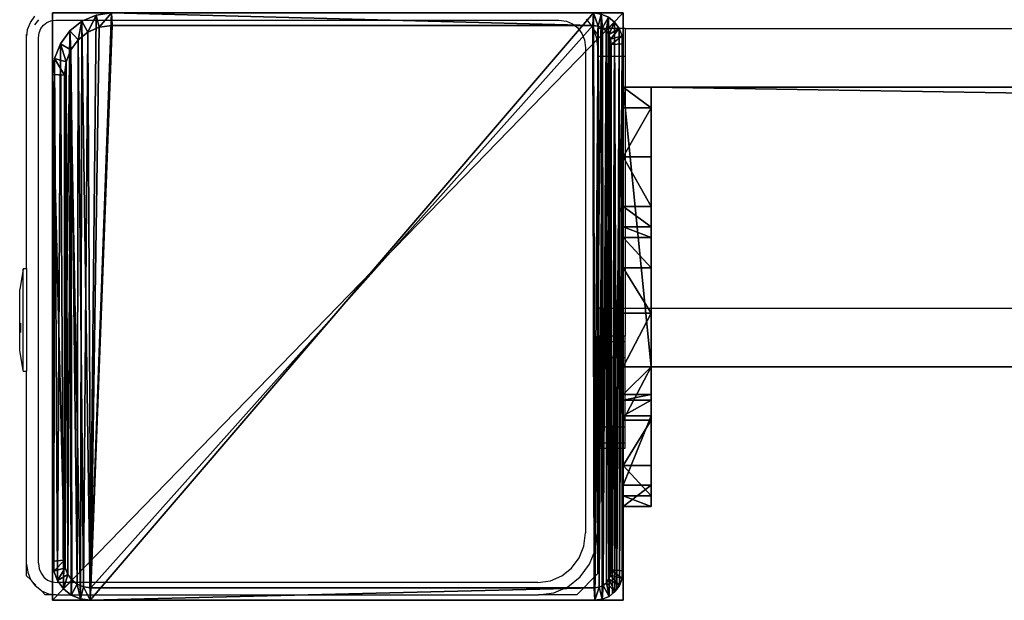
# Model space of a CAD drawing. Units: centimetres. Extents: x -729 to 729, y -408 to 409.
# Drawn here: x -630 to -616, y -408 to -399 of the extents above; entities that cross this region are included whole.
import ezdxf

# ---------------------------------------------------------------- set-up
doc = ezdxf.new("R2010")
doc.units = ezdxf.units.CM
doc.header["$LTSCALE"] = 2.54
doc.layers.get('0').update_dxf_attribs({"true_color": 0xff5454})
doc.layers.add('VP-EQ', color=7, linetype='Continuous', true_color=0x8a3492, plot=False)

# ---------------------------------------------------------------- blocks, each defined once
blk = doc.blocks.new('Grupuj_76')
at = {"color": 0}
mesh = blk.add_polyface(dxfattribs=at)
corners = [(0, 4), (240.8, 0), (0, 0), (240.8, 4)]
mesh.append_faces([[corners[k] for k in face] for face in [(0, 1, 2), (1, 0, 3)]], dxfattribs={"vtx0": -1, "color": 0})
mesh = blk.add_polyface(dxfattribs=at)
corners = [(0, 4, 4), (240.8, 4), (0, 4), (240.8, 4, 4)]
mesh.append_faces([[corners[k] for k in face] for face in [(0, 1, 2), (1, 0, 3)]], dxfattribs={"vtx0": -1, "color": 0})
mesh = blk.add_polyface(dxfattribs=at)
corners = [(0, 0, 4), (0, 4), (0, 0), (0, 4, 4)]
mesh.append_faces([[corners[k] for k in face] for face in [(0, 1, 2), (1, 0, 3)]], dxfattribs={"vtx0": -1, "color": 0})
mesh = blk.add_polyface(dxfattribs=at)
corners = [(240.8, 0, 4), (0, 4, 4), (0, 0, 4), (240.8, 4, 4)]
mesh.append_faces([[corners[k] for k in face] for face in [(0, 1, 2), (1, 0, 3)]], dxfattribs={"vtx0": -1, "color": 0})
mesh = blk.add_polyface(dxfattribs=at)
corners = [(240.8, 0, 4), (0, 0), (240.8, 0), (0, 0, 4)]
mesh.append_faces([[corners[k] for k in face] for face in [(0, 1, 2), (1, 0, 3)]], dxfattribs={"vtx0": -1, "color": 0})
blk = doc.blocks.new('Grupuj_70')
at = {"color": 0}
mesh = blk.add_polyface(dxfattribs=at)
corners = [(0, 0.305, 6.987), (0, 0, 2), (0, 0, 5.816), (0, 0.152, 1.235), (0, 0.586, 0.586), (0, 1.295, 8.757), (0, 1.235, 0.152), (0, 2), (0, 1.522, 9.323), (0, 1.6, 10.041), (0, 2, 10.441), (0, 2.765, 0.152), (0, 4, 5), (0, 6, 10.441), (0, 3.414, 0.586), (0, 3.848, 1.235), (0, 4.293, 5.707), (0, 5, 6), (0, 5.7, 6), (0, 6, 6.3), (0, 4, 2)]
mesh.append_faces([[corners[k] for k in face] for face in [(0, 1, 2), (18, 13, 19)]], dxfattribs={"vtx0": -1, "color": 0})
mesh.append_faces([[corners[k] for k in face] for face in [(1, 0, 3), (3, 0, 4), (4, 5, 6), (6, 5, 7), (7, 10, 11), (11, 12, 14), (14, 12, 15), (12, 13, 16), (16, 13, 17), (17, 13, 18)]], dxfattribs={"vtx0": -1, "vtx1": -1, "color": 0})
mesh.append_faces([[corners[k] for k in face] for face in [(11, 10, 12)]], dxfattribs={"vtx0": -1, "vtx1": -1, "vtx2": -1, "color": 0})
mesh.append_faces([[corners[k] for k in face] for face in [(4, 0, 5), (7, 5, 8), (7, 8, 9), (7, 9, 10), (12, 10, 13)]], dxfattribs={"vtx0": -1, "vtx2": -1, "color": 0})
mesh.append_faces([[corners[k] for k in face] for face in [(20, 15, 12)]], dxfattribs={"vtx1": -1, "color": 0})
mesh = blk.add_polyface(dxfattribs=at)
corners = [(0.4, 2, 10.441), (0, 6, 10.441), (0, 2, 10.441), (0.4, 6, 10.441)]
mesh.append_faces([[corners[k] for k in face] for face in [(0, 1, 2), (1, 0, 3)]], dxfattribs={"vtx0": -1, "color": 0})
mesh = blk.add_polyface(dxfattribs=at)
corners = [(0, 6, 10.441), (0.4, 6, 6.3), (0, 6, 6.3), (0.4, 6, 10.441)]
mesh.append_faces([[corners[k] for k in face] for face in [(0, 1, 2), (1, 0, 3)]], dxfattribs={"vtx0": -1, "color": 0})
mesh = blk.add_polyface(dxfattribs=at)
corners = [(0, 6, 6.3), (0.4, 5.7, 6), (0, 5.7, 6), (0.4, 6, 6.3)]
mesh.append_faces([[corners[k] for k in face] for face in [(0, 1, 2), (1, 0, 3)]], dxfattribs={"vtx0": -1, "color": 0})
mesh = blk.add_polyface(dxfattribs=at)
corners = [(0.4, 0.152, 1.235), (0.4, 0, 5.816), (0.4, 0, 2), (0.4, 0.305, 6.987), (0.4, 0.586, 0.586), (0.4, 1.295, 8.757), (0.4, 1.235, 0.152), (0.4, 2), (0.4, 1.522, 9.323), (0.4, 1.6, 10.041), (0.4, 2, 10.441), (0.4, 2.765, 0.152), (0.4, 4, 5), (0.4, 6, 10.441), (0.4, 3.414, 0.586), (0.4, 3.848, 1.235), (0.4, 4, 2), (0.4, 4.293, 5.707), (0.4, 5, 6), (0.4, 5.7, 6), (0.4, 6, 6.3)]
mesh.append_faces([[corners[k] for k in face] for face in [(0, 1, 2), (12, 15, 16), (13, 19, 20)]], dxfattribs={"vtx0": -1, "color": 0})
mesh.append_faces([[corners[k] for k in face] for face in [(1, 0, 3), (3, 4, 5), (5, 7, 8), (8, 7, 9), (9, 7, 10), (10, 12, 13)]], dxfattribs={"vtx0": -1, "vtx1": -1, "color": 0})
mesh.append_faces([[corners[k] for k in face] for face in [(10, 11, 12)]], dxfattribs={"vtx0": -1, "vtx1": -1, "vtx2": -1, "color": 0})
mesh.append_faces([[corners[k] for k in face] for face in [(3, 0, 4), (5, 4, 6), (5, 6, 7), (10, 7, 11), (12, 11, 14), (12, 14, 15), (13, 12, 17), (13, 17, 18), (13, 18, 19)]], dxfattribs={"vtx0": -1, "vtx2": -1, "color": 0})
mesh = blk.add_polyface(dxfattribs=at)
corners = [(0.4, 5.7, 6), (0, 5, 6), (0, 5.7, 6), (0.4, 5, 6)]
mesh.append_faces([[corners[k] for k in face] for face in [(0, 1, 2), (1, 0, 3)]], dxfattribs={"vtx0": -1, "color": 0})
mesh = blk.add_polyface(dxfattribs=at)
corners = [(0, 5, 6), (0.4, 4.293, 5.707), (0, 4.293, 5.707), (0.4, 5, 6)]
mesh.append_faces([[corners[k] for k in face] for face in [(0, 1, 2), (1, 0, 3)]], dxfattribs={"vtx0": -1, "color": 0})
mesh = blk.add_polyface(dxfattribs=at)
corners = [(0, 4.293, 5.707), (0.4, 4, 5), (0, 4, 5), (0.4, 4.293, 5.707)]
mesh.append_faces([[corners[k] for k in face] for face in [(0, 1, 2), (1, 0, 3)]], dxfattribs={"vtx0": -1, "color": 0})
mesh = blk.add_polyface(dxfattribs=at)
corners = [(0, 4, 5), (0.4, 4, 2), (0, 4, 2), (0.4, 4, 5)]
mesh.append_faces([[corners[k] for k in face] for face in [(0, 1, 2), (1, 0, 3)]], dxfattribs={"vtx0": -1, "color": 0})
mesh = blk.add_polyface(dxfattribs=at)
corners = [(0, 4, 2), (0.4, 3.848, 1.235), (0, 3.848, 1.235), (0.4, 4, 2)]
mesh.append_faces([[corners[k] for k in face] for face in [(0, 1, 2), (1, 0, 3)]], dxfattribs={"vtx0": -1, "color": 0})
mesh = blk.add_polyface(dxfattribs=at)
corners = [(0, 3.848, 1.235), (0.4, 3.414, 0.586), (0, 3.414, 0.586), (0.4, 3.848, 1.235)]
mesh.append_faces([[corners[k] for k in face] for face in [(0, 1, 2), (1, 0, 3)]], dxfattribs={"vtx0": -1, "color": 0})
mesh = blk.add_polyface(dxfattribs=at)
corners = [(0, 3.414, 0.586), (0.4, 2.765, 0.152), (0, 2.765, 0.152), (0.4, 3.414, 0.586)]
mesh.append_faces([[corners[k] for k in face] for face in [(0, 1, 2), (1, 0, 3)]], dxfattribs={"vtx0": -1, "color": 0})
mesh = blk.add_polyface(dxfattribs=at)
corners = [(0.4, 2.765, 0.152), (0, 2), (0, 2.765, 0.152), (0.4, 2)]
mesh.append_faces([[corners[k] for k in face] for face in [(0, 1, 2), (1, 0, 3)]], dxfattribs={"vtx0": -1, "color": 0})
mesh = blk.add_polyface(dxfattribs=at)
corners = [(0.4, 2), (0, 1.235, 0.152), (0, 2), (0.4, 1.235, 0.152)]
mesh.append_faces([[corners[k] for k in face] for face in [(0, 1, 2), (1, 0, 3)]], dxfattribs={"vtx0": -1, "color": 0})
mesh = blk.add_polyface(dxfattribs=at)
corners = [(0.4, 2, 10.441), (0, 1.6, 10.041), (0.4, 1.6, 10.041), (0, 2, 10.441)]
mesh.append_faces([[corners[k] for k in face] for face in [(0, 1, 2), (1, 0, 3)]], dxfattribs={"vtx0": -1, "color": 0})
mesh = blk.add_polyface(dxfattribs=at)
corners = [(0.4, 1.6, 10.041), (0, 1.522, 9.323), (0.4, 1.522, 9.323), (0, 1.6, 10.041)]
mesh.append_faces([[corners[k] for k in face] for face in [(0, 1, 2), (1, 0, 3)]], dxfattribs={"vtx0": -1, "color": 0})
mesh = blk.add_polyface(dxfattribs=at)
corners = [(0.4, 1.522, 9.323), (0, 1.295, 8.757), (0.4, 1.295, 8.757), (0, 1.522, 9.323)]
mesh.append_faces([[corners[k] for k in face] for face in [(0, 1, 2), (1, 0, 3)]], dxfattribs={"vtx0": -1, "color": 0})
mesh = blk.add_polyface(dxfattribs=at)
corners = [(0.4, 1.295, 8.757), (0, 0.305, 6.987), (0.4, 0.305, 6.987), (0, 1.295, 8.757)]
mesh.append_faces([[corners[k] for k in face] for face in [(0, 1, 2), (1, 0, 3)]], dxfattribs={"vtx0": -1, "color": 0})
mesh = blk.add_polyface(dxfattribs=at)
corners = [(0.4, 1.235, 0.152), (0, 0.586, 0.586), (0, 1.235, 0.152), (0.4, 0.586, 0.586)]
mesh.append_faces([[corners[k] for k in face] for face in [(0, 1, 2), (1, 0, 3)]], dxfattribs={"vtx0": -1, "color": 0})
mesh = blk.add_polyface(dxfattribs=at)
corners = [(0.4, 0.152, 1.235), (0, 0.586, 0.586), (0.4, 0.586, 0.586), (0, 0.152, 1.235)]
mesh.append_faces([[corners[k] for k in face] for face in [(0, 1, 2), (1, 0, 3)]], dxfattribs={"vtx0": -1, "color": 0})
mesh = blk.add_polyface(dxfattribs=at)
corners = [(0.4, 0.305, 6.987), (0, 0, 5.816), (0.4, 0, 5.816), (0, 0.305, 6.987)]
mesh.append_faces([[corners[k] for k in face] for face in [(0, 1, 2), (1, 0, 3)]], dxfattribs={"vtx0": -1, "color": 0})
mesh = blk.add_polyface(dxfattribs=at)
corners = [(0.4, 0, 2), (0, 0.152, 1.235), (0.4, 0.152, 1.235), (0, 0, 2)]
mesh.append_faces([[corners[k] for k in face] for face in [(0, 1, 2), (1, 0, 3)]], dxfattribs={"vtx0": -1, "color": 0})
mesh = blk.add_polyface(dxfattribs=at)
corners = [(0.4, 0, 5.816), (0, 0, 2), (0.4, 0, 2), (0, 0, 5.816)]
mesh.append_faces([[corners[k] for k in face] for face in [(0, 1, 2), (1, 0, 3)]], dxfattribs={"vtx0": -1, "color": 0})
blk = doc.blocks.new('Komponent_21')
at = {"color": 9, "true_color": 0xc8c8c8}
for name, p in [('Grupuj_70', (-241.2, 0, 0)), ('Grupuj_76', (-240.8, 2, 6.441))]:
    blk.add_blockref(name, p, dxfattribs=at)
blk = doc.blocks.new('Grupuj_69')
at = {"color": 0}
mesh = blk.add_polyface(dxfattribs=at)
corners = [(0, 0, 100), (0, 8.167), (0, 0), (0, 8.167, 100)]
mesh.append_faces([[corners[k] for k in face] for face in [(0, 1, 2), (1, 0, 3)]], dxfattribs={"vtx0": -1, "color": 0})
mesh = blk.add_polyface(dxfattribs=at)
corners = [(0, 8.167, 100), (8.4, 8.167), (0, 8.167), (8.4, 8.167, 100)]
mesh.append_faces([[corners[k] for k in face] for face in [(0, 1, 2), (1, 0, 3)]], dxfattribs={"vtx0": -1, "color": 0})
mesh = blk.add_polyface(dxfattribs=at)
corners = [(0, 0, 100), (8.4, 8.167, 100), (0, 8.167, 100), (8.4, 0, 100)]
mesh.append_faces([[corners[k] for k in face] for face in [(0, 1, 2), (1, 0, 3)]], dxfattribs={"vtx0": -1, "color": 0})
mesh = blk.add_polyface(dxfattribs=at)
corners = [(8.4, 8.167), (0, 0), (0, 8.167), (8.4, 0)]
mesh.append_faces([[corners[k] for k in face] for face in [(0, 1, 2), (1, 0, 3)]], dxfattribs={"vtx0": -1, "color": 0})
mesh = blk.add_polyface(dxfattribs=at)
corners = [(8.4, 8.167), (8.4, 0, 100), (8.4, 0), (8.4, 8.167, 100)]
mesh.append_faces([[corners[k] for k in face] for face in [(0, 1, 2), (1, 0, 3)]], dxfattribs={"vtx0": -1, "color": 0})
mesh = blk.add_polyface(dxfattribs=at)
corners = [(8.4, 0, 100), (0, 0), (8.4, 0), (0, 0, 100)]
mesh.append_faces([[corners[k] for k in face] for face in [(0, 1, 2), (1, 0, 3)]], dxfattribs={"vtx0": -1, "color": 0})
blk = doc.blocks.new('Grupuj_63')
at = {"color": 0}
mesh = blk.add_polyface(dxfattribs=at)
corners = [(0.016, 0.991, 1.5), (0, 25.204, 1.5), (0, 1.338, 1.5), (0.017, 25.565, 1.5), (0.064, 0.669, 1.5), (0.067, 25.902, 1.5), (0.109, 0.504, 1.5), (0.146, 26.191, 1.5), (0.14, 0.392, 1.5), (0.18, 0.305, 1.5), (0.249, 26.413, 1.5), (0.238, 0.179, 1.5), (0.353, 0.046, 1.5), (0.369, 26.552, 1.5), (0.477, 0, 1.5), (0.498, 26.6, 1.5), (8.966, 0, 1.5), (8.609, 26.6, 1.5), (8.865, 26.505, 1.5), (9.104, 26.227, 1.5), (9.13, 0.061, 1.5), (9.31, 25.785, 1.5), (9.283, 0.238, 1.5), (9.414, 0.521, 1.5), (9.467, 25.209, 1.5), (9.515, 0.889, 1.5), (9.566, 24.539, 1.5), (9.578, 1.318, 1.5), (9.6, 23.819, 1.5), (9.6, 1.778, 1.5)]
mesh.append_faces([[corners[k] for k in face] for face in [(0, 1, 2), (28, 27, 29)]], dxfattribs={"vtx0": -1, "color": 0})
mesh.append_faces([[corners[k] for k in face] for face in [(1, 0, 3), (3, 4, 5), (5, 6, 7), (7, 9, 10), (10, 12, 13), (13, 14, 15), (15, 16, 17), (17, 16, 18), (18, 16, 19), (19, 20, 21), (21, 23, 24), (24, 25, 26), (26, 27, 28)]], dxfattribs={"vtx0": -1, "vtx1": -1, "color": 0})
mesh.append_faces([[corners[k] for k in face] for face in [(3, 0, 4), (5, 4, 6), (7, 6, 8), (7, 8, 9), (10, 9, 11), (10, 11, 12), (13, 12, 14), (15, 14, 16), (19, 16, 20), (21, 20, 22), (21, 22, 23), (24, 23, 25), (26, 25, 27)]], dxfattribs={"vtx0": -1, "vtx2": -1, "color": 0})
mesh = blk.add_polyface(dxfattribs=at)
corners = [(0.369, 26.552, 1.5), (0.249, 26.413, 0.2), (0.249, 26.413, 1.5), (0.369, 26.552, 0.2)]
mesh.append_faces([[corners[k] for k in face] for face in [(0, 1, 2), (1, 0, 3)]], dxfattribs={"vtx0": -1, "color": 0})
mesh = blk.add_polyface(dxfattribs=at)
corners = [(0.369, 26.552, 0.2), (0.35, 25.923), (0.249, 26.413, 0.2), (0.421, 26.006)]
mesh.append_faces([[corners[k] for k in face] for face in [(0, 1, 2), (1, 0, 3)]], dxfattribs={"vtx0": -1, "color": 0})
mesh = blk.add_polyface(dxfattribs=at)
corners = [(0.369, 26.552, 1.5), (0.498, 26.6, 0.2), (0.369, 26.552, 0.2), (0.498, 26.6, 1.5)]
mesh.append_faces([[corners[k] for k in face] for face in [(0, 1, 2), (1, 0, 3)]], dxfattribs={"vtx0": -1, "color": 0})
mesh = blk.add_polyface(dxfattribs=at)
corners = [(0.498, 26.6, 0.2), (0.421, 26.006), (0.369, 26.552, 0.2), (0.511, 26.039)]
mesh.append_faces([[corners[k] for k in face] for face in [(0, 1, 2), (1, 0, 3)]], dxfattribs={"vtx0": -1, "color": 0})
mesh = blk.add_polyface(dxfattribs=at)
corners = [(0.498, 26.6, 0.2), (8.609, 26.6, 1.5), (8.609, 26.6, 0.2), (0.498, 26.6, 1.5)]
mesh.append_faces([[corners[k] for k in face] for face in [(0, 1, 2), (1, 0, 3)]], dxfattribs={"vtx0": -1, "color": 0})
mesh = blk.add_polyface(dxfattribs=at)
corners = [(8.609, 26.6, 0.2), (0.511, 26.039), (0.498, 26.6, 0.2), (8.596, 26.039)]
mesh.append_faces([[corners[k] for k in face] for face in [(0, 1, 2), (1, 0, 3)]], dxfattribs={"vtx0": -1, "color": 0})
mesh = blk.add_polyface(dxfattribs=at)
corners = [(8.609, 26.6, 0.2), (8.813, 25.959), (8.596, 26.039), (8.865, 26.505, 0.2)]
mesh.append_faces([[corners[k] for k in face] for face in [(0, 1, 2), (1, 0, 3)]], dxfattribs={"vtx0": -1, "color": 0})
mesh = blk.add_polyface(dxfattribs=at)
corners = [(8.609, 26.6, 1.5), (8.865, 26.505, 0.2), (8.609, 26.6, 0.2), (8.865, 26.505, 1.5)]
mesh.append_faces([[corners[k] for k in face] for face in [(0, 1, 2), (1, 0, 3)]], dxfattribs={"vtx0": -1, "color": 0})
mesh = blk.add_polyface(dxfattribs=at)
corners = [(8.865, 26.505, 0.2), (9.004, 25.737), (8.813, 25.959), (9.104, 26.227, 0.2)]
mesh.append_faces([[corners[k] for k in face] for face in [(0, 1, 2), (1, 0, 3)]], dxfattribs={"vtx0": -1, "color": 0})
mesh = blk.add_polyface(dxfattribs=at)
corners = [(8.865, 26.505, 0.2), (9.104, 26.227, 1.5), (9.104, 26.227, 0.2), (8.865, 26.505, 1.5)]
mesh.append_faces([[corners[k] for k in face] for face in [(0, 1, 2), (1, 0, 3)]], dxfattribs={"vtx0": -1, "color": 0})
mesh = blk.add_polyface(dxfattribs=at)
corners = [(0.249, 26.413, 1.5), (0.146, 26.191, 0.2), (0.146, 26.191, 1.5), (0.249, 26.413, 0.2)]
mesh.append_faces([[corners[k] for k in face] for face in [(0, 1, 2), (1, 0, 3)]], dxfattribs={"vtx0": -1, "color": 0})
mesh = blk.add_polyface(dxfattribs=at)
corners = [(0.249, 26.413, 0.2), (0.288, 25.791), (0.146, 26.191, 0.2), (0.35, 25.923)]
mesh.append_faces([[corners[k] for k in face] for face in [(0, 1, 2), (1, 0, 3)]], dxfattribs={"vtx0": -1, "color": 0})
mesh = blk.add_polyface(dxfattribs=at)
corners = [(0.146, 26.191, 1.5), (0.067, 25.902, 0.2), (0.067, 25.902, 1.5), (0.146, 26.191, 0.2)]
mesh.append_faces([[corners[k] for k in face] for face in [(0, 1, 2), (1, 0, 3)]], dxfattribs={"vtx0": -1, "color": 0})
mesh = blk.add_polyface(dxfattribs=at)
corners = [(0.146, 26.191, 0.2), (0.241, 25.619), (0.067, 25.902, 0.2), (0.288, 25.791)]
mesh.append_faces([[corners[k] for k in face] for face in [(0, 1, 2), (1, 0, 3)]], dxfattribs={"vtx0": -1, "color": 0})
mesh = blk.add_polyface(dxfattribs=at)
corners = [(9.104, 26.227, 0.2), (9.167, 25.385), (9.004, 25.737), (9.31, 25.785, 0.2)]
mesh.append_faces([[corners[k] for k in face] for face in [(0, 1, 2), (1, 0, 3)]], dxfattribs={"vtx0": -1, "color": 0})
mesh = blk.add_polyface(dxfattribs=at)
corners = [(9.104, 26.227, 0.2), (9.31, 25.785, 1.5), (9.31, 25.785, 0.2), (9.104, 26.227, 1.5)]
mesh.append_faces([[corners[k] for k in face] for face in [(0, 1, 2), (1, 0, 3)]], dxfattribs={"vtx0": -1, "color": 0})
mesh = blk.add_polyface(dxfattribs=at)
corners = [(0.2, 25.167), (0.211, 1.138), (0.2, 1.374), (0.212, 25.419), (0.239, 0.952), (0.241, 25.619), (0.282, 0.792), (0.288, 25.791), (0.339, 0.669), (0.35, 25.923), (0.406, 0.592), (0.421, 26.006), (0.49, 0.561), (0.511, 26.039), (8.953, 0.561), (8.596, 26.039), (8.813, 25.959), (9.004, 25.737), (9.078, 0.607), (9.167, 25.385), (9.182, 0.728), (9.293, 24.926), (9.272, 0.921), (9.34, 1.172), (9.371, 24.392), (9.384, 1.465), (9.4, 23.782), (9.4, 1.815)]
mesh.append_faces([[corners[k] for k in face] for face in [(0, 1, 2), (25, 26, 27)]], dxfattribs={"vtx0": -1, "color": 0})
mesh.append_faces([[corners[k] for k in face] for face in [(1, 3, 4), (4, 5, 6), (6, 7, 8), (8, 9, 10), (10, 11, 12), (12, 13, 14), (14, 17, 18), (18, 19, 20), (20, 21, 22), (22, 21, 23), (23, 24, 25)]], dxfattribs={"vtx0": -1, "vtx1": -1, "color": 0})
mesh.append_faces([[corners[k] for k in face] for face in [(1, 0, 3), (4, 3, 5), (6, 5, 7), (8, 7, 9), (10, 9, 11), (12, 11, 13), (14, 13, 15), (14, 15, 16), (14, 16, 17), (18, 17, 19), (20, 19, 21), (23, 21, 24), (25, 24, 26)]], dxfattribs={"vtx0": -1, "vtx2": -1, "color": 0})
mesh = blk.add_polyface(dxfattribs=at)
corners = [(0.067, 25.902, 1.5), (0.017, 25.565, 0.2), (0.017, 25.565, 1.5), (0.067, 25.902, 0.2)]
mesh.append_faces([[corners[k] for k in face] for face in [(0, 1, 2), (1, 0, 3)]], dxfattribs={"vtx0": -1, "color": 0})
mesh = blk.add_polyface(dxfattribs=at)
corners = [(0.067, 25.902, 0.2), (0.212, 25.419), (0.017, 25.565, 0.2), (0.241, 25.619)]
mesh.append_faces([[corners[k] for k in face] for face in [(0, 1, 2), (1, 0, 3)]], dxfattribs={"vtx0": -1, "color": 0})
mesh = blk.add_polyface(dxfattribs=at)
corners = [(9.31, 25.785, 0.2), (9.293, 24.926), (9.167, 25.385), (9.467, 25.209, 0.2)]
mesh.append_faces([[corners[k] for k in face] for face in [(0, 1, 2), (1, 0, 3)]], dxfattribs={"vtx0": -1, "color": 0})
mesh = blk.add_polyface(dxfattribs=at)
corners = [(9.31, 25.785, 0.2), (9.467, 25.209, 1.5), (9.467, 25.209, 0.2), (9.31, 25.785, 1.5)]
mesh.append_faces([[corners[k] for k in face] for face in [(0, 1, 2), (1, 0, 3)]], dxfattribs={"vtx0": -1, "color": 0})
mesh = blk.add_polyface(dxfattribs=at)
corners = [(0.017, 25.565, 1.5), (0, 25.204, 0.2), (0, 25.204, 1.5), (0.017, 25.565, 0.2)]
mesh.append_faces([[corners[k] for k in face] for face in [(0, 1, 2), (1, 0, 3)]], dxfattribs={"vtx0": -1, "color": 0})
mesh = blk.add_polyface(dxfattribs=at)
corners = [(0.017, 25.565, 0.2), (0.2, 25.167), (0, 25.204, 0.2), (0.212, 25.419)]
mesh.append_faces([[corners[k] for k in face] for face in [(0, 1, 2), (1, 0, 3)]], dxfattribs={"vtx0": -1, "color": 0})
mesh = blk.add_polyface(dxfattribs=at)
corners = [(0, 1.338, 1.5), (0, 25.204, 0.2), (0, 1.338, 0.2), (0, 25.204, 1.5)]
mesh.append_faces([[corners[k] for k in face] for face in [(0, 1, 2), (1, 0, 3)]], dxfattribs={"vtx0": -1, "color": 0})
mesh = blk.add_polyface(dxfattribs=at)
corners = [(0, 25.204, 0.2), (0.2, 1.374), (0, 1.338, 0.2), (0.2, 25.167)]
mesh.append_faces([[corners[k] for k in face] for face in [(0, 1, 2), (1, 0, 3)]], dxfattribs={"vtx0": -1, "color": 0})
mesh = blk.add_polyface(dxfattribs=at)
corners = [(9.467, 25.209, 0.2), (9.371, 24.392), (9.293, 24.926), (9.566, 24.539, 0.2)]
mesh.append_faces([[corners[k] for k in face] for face in [(0, 1, 2), (1, 0, 3)]], dxfattribs={"vtx0": -1, "color": 0})
mesh = blk.add_polyface(dxfattribs=at)
corners = [(9.467, 25.209, 0.2), (9.566, 24.539, 1.5), (9.566, 24.539, 0.2), (9.467, 25.209, 1.5)]
mesh.append_faces([[corners[k] for k in face] for face in [(0, 1, 2), (1, 0, 3)]], dxfattribs={"vtx0": -1, "color": 0})
mesh = blk.add_polyface(dxfattribs=at)
corners = [(9.566, 24.539, 0.2), (9.4, 23.782), (9.371, 24.392), (9.6, 23.819, 0.2)]
mesh.append_faces([[corners[k] for k in face] for face in [(0, 1, 2), (1, 0, 3)]], dxfattribs={"vtx0": -1, "color": 0})
mesh = blk.add_polyface(dxfattribs=at)
corners = [(9.566, 24.539, 0.2), (9.6, 23.819, 1.5), (9.6, 23.819, 0.2), (9.566, 24.539, 1.5)]
mesh.append_faces([[corners[k] for k in face] for face in [(0, 1, 2), (1, 0, 3)]], dxfattribs={"vtx0": -1, "color": 0})
mesh = blk.add_polyface(dxfattribs=at)
corners = [(9.4, 1.815), (9.6, 23.819, 0.2), (9.6, 1.778, 0.2), (9.4, 23.782)]
mesh.append_faces([[corners[k] for k in face] for face in [(0, 1, 2), (1, 0, 3)]], dxfattribs={"vtx0": -1, "color": 0})
mesh = blk.add_polyface(dxfattribs=at)
corners = [(9.6, 1.778, 0.2), (9.6, 23.819, 1.5), (9.6, 1.778, 1.5), (9.6, 23.819, 0.2)]
mesh.append_faces([[corners[k] for k in face] for face in [(0, 1, 2), (1, 0, 3)]], dxfattribs={"vtx0": -1, "color": 0})
mesh = blk.add_polyface(dxfattribs=at)
corners = [(9.4, 1.815), (9.578, 1.318, 0.2), (9.384, 1.465), (9.6, 1.778, 0.2)]
mesh.append_faces([[corners[k] for k in face] for face in [(0, 1, 2), (1, 0, 3)]], dxfattribs={"vtx0": -1, "color": 0})
mesh = blk.add_polyface(dxfattribs=at)
corners = [(9.6, 1.778, 0.2), (9.578, 1.318, 1.5), (9.578, 1.318, 0.2), (9.6, 1.778, 1.5)]
mesh.append_faces([[corners[k] for k in face] for face in [(0, 1, 2), (1, 0, 3)]], dxfattribs={"vtx0": -1, "color": 0})
mesh = blk.add_polyface(dxfattribs=at)
corners = [(0.2, 1.374), (0.016, 0.991, 0.2), (0, 1.338, 0.2), (0.211, 1.138)]
mesh.append_faces([[corners[k] for k in face] for face in [(0, 1, 2), (1, 0, 3)]], dxfattribs={"vtx0": -1, "color": 0})
mesh = blk.add_polyface(dxfattribs=at)
corners = [(0, 1.338, 1.5), (0.016, 0.991, 0.2), (0.016, 0.991, 1.5), (0, 1.338, 0.2)]
mesh.append_faces([[corners[k] for k in face] for face in [(0, 1, 2), (1, 0, 3)]], dxfattribs={"vtx0": -1, "color": 0})
mesh = blk.add_polyface(dxfattribs=at)
corners = [(9.384, 1.465), (9.515, 0.889, 0.2), (9.34, 1.172), (9.578, 1.318, 0.2)]
mesh.append_faces([[corners[k] for k in face] for face in [(0, 1, 2), (1, 0, 3)]], dxfattribs={"vtx0": -1, "color": 0})
mesh = blk.add_polyface(dxfattribs=at)
corners = [(9.34, 1.172), (9.414, 0.521, 0.2), (9.272, 0.921), (9.515, 0.889, 0.2)]
mesh.append_faces([[corners[k] for k in face] for face in [(0, 1, 2), (1, 0, 3)]], dxfattribs={"vtx0": -1, "color": 0})
mesh = blk.add_polyface(dxfattribs=at)
corners = [(9.578, 1.318, 0.2), (9.515, 0.889, 1.5), (9.515, 0.889, 0.2), (9.578, 1.318, 1.5)]
mesh.append_faces([[corners[k] for k in face] for face in [(0, 1, 2), (1, 0, 3)]], dxfattribs={"vtx0": -1, "color": 0})
mesh = blk.add_polyface(dxfattribs=at)
corners = [(0.211, 1.138), (0.064, 0.669, 0.2), (0.016, 0.991, 0.2), (0.239, 0.952)]
mesh.append_faces([[corners[k] for k in face] for face in [(0, 1, 2), (1, 0, 3)]], dxfattribs={"vtx0": -1, "color": 0})
mesh = blk.add_polyface(dxfattribs=at)
corners = [(0.016, 0.991, 1.5), (0.064, 0.669, 0.2), (0.064, 0.669, 1.5), (0.016, 0.991, 0.2)]
mesh.append_faces([[corners[k] for k in face] for face in [(0, 1, 2), (1, 0, 3)]], dxfattribs={"vtx0": -1, "color": 0})
mesh = blk.add_polyface(dxfattribs=at)
corners = [(0.239, 0.952), (0.14, 0.392, 0.2), (0.064, 0.669, 0.2), (0.282, 0.792)]
mesh.append_faces([[corners[k] for k in face] for face in [(0, 1, 2), (1, 0, 3)]], dxfattribs={"vtx0": -1, "color": 0})
mesh = blk.add_polyface(dxfattribs=at)
corners = [(9.272, 0.921), (9.283, 0.238, 0.2), (9.182, 0.728), (9.414, 0.521, 0.2)]
mesh.append_faces([[corners[k] for k in face] for face in [(0, 1, 2), (1, 0, 3)]], dxfattribs={"vtx0": -1, "color": 0})
mesh = blk.add_polyface(dxfattribs=at)
corners = [(9.515, 0.889, 0.2), (9.414, 0.521, 1.5), (9.414, 0.521, 0.2), (9.515, 0.889, 1.5)]
mesh.append_faces([[corners[k] for k in face] for face in [(0, 1, 2), (1, 0, 3)]], dxfattribs={"vtx0": -1, "color": 0})
mesh = blk.add_polyface(dxfattribs=at)
corners = [(0.109, 0.504, 1.5), (0.14, 0.392, 0.2), (0.14, 0.392, 1.5), (0.064, 0.669, 0.2), (0.064, 0.669, 1.5)]
mesh.append_faces([[corners[k] for k in face] for face in [(0, 1, 2), (3, 0, 4)]], dxfattribs={"vtx0": -1, "color": 0})
mesh.append_faces([[corners[k] for k in face] for face in [(1, 0, 3)]], dxfattribs={"vtx0": -1, "vtx1": -1, "color": 0})
mesh = blk.add_polyface(dxfattribs=at)
corners = [(0.282, 0.792), (0.238, 0.179, 0.2), (0.14, 0.392, 0.2), (0.339, 0.669)]
mesh.append_faces([[corners[k] for k in face] for face in [(0, 1, 2), (1, 0, 3)]], dxfattribs={"vtx0": -1, "color": 0})
mesh = blk.add_polyface(dxfattribs=at)
corners = [(0.339, 0.669), (0.353, 0.046, 0.2), (0.238, 0.179, 0.2), (0.406, 0.592)]
mesh.append_faces([[corners[k] for k in face] for face in [(0, 1, 2), (1, 0, 3)]], dxfattribs={"vtx0": -1, "color": 0})
mesh = blk.add_polyface(dxfattribs=at)
corners = [(9.182, 0.728), (9.13, 0.061, 0.2), (9.078, 0.607), (9.283, 0.238, 0.2)]
mesh.append_faces([[corners[k] for k in face] for face in [(0, 1, 2), (1, 0, 3)]], dxfattribs={"vtx0": -1, "color": 0})
mesh = blk.add_polyface(dxfattribs=at)
corners = [(0.406, 0.592), (0.477, 0, 0.2), (0.353, 0.046, 0.2), (0.49, 0.561)]
mesh.append_faces([[corners[k] for k in face] for face in [(0, 1, 2), (1, 0, 3)]], dxfattribs={"vtx0": -1, "color": 0})
mesh = blk.add_polyface(dxfattribs=at)
corners = [(0.49, 0.561), (8.966, 0, 0.2), (0.477, 0, 0.2), (8.953, 0.561)]
mesh.append_faces([[corners[k] for k in face] for face in [(0, 1, 2), (1, 0, 3)]], dxfattribs={"vtx0": -1, "color": 0})
mesh = blk.add_polyface(dxfattribs=at)
corners = [(9.078, 0.607), (8.966, 0, 0.2), (8.953, 0.561), (9.13, 0.061, 0.2)]
mesh.append_faces([[corners[k] for k in face] for face in [(0, 1, 2), (1, 0, 3)]], dxfattribs={"vtx0": -1, "color": 0})
mesh = blk.add_polyface(dxfattribs=at)
corners = [(9.414, 0.521, 0.2), (9.283, 0.238, 1.5), (9.283, 0.238, 0.2), (9.414, 0.521, 1.5)]
mesh.append_faces([[corners[k] for k in face] for face in [(0, 1, 2), (1, 0, 3)]], dxfattribs={"vtx0": -1, "color": 0})
mesh = blk.add_polyface(dxfattribs=at)
corners = [(0.18, 0.305, 1.5), (0.238, 0.179, 0.2), (0.238, 0.179, 1.5), (0.14, 0.392, 0.2), (0.14, 0.392, 1.5)]
mesh.append_faces([[corners[k] for k in face] for face in [(0, 1, 2), (3, 0, 4)]], dxfattribs={"vtx0": -1, "color": 0})
mesh.append_faces([[corners[k] for k in face] for face in [(1, 0, 3)]], dxfattribs={"vtx0": -1, "vtx1": -1, "color": 0})
mesh = blk.add_polyface(dxfattribs=at)
corners = [(0.238, 0.179, 1.5), (0.353, 0.046, 0.2), (0.353, 0.046, 1.5), (0.238, 0.179, 0.2)]
mesh.append_faces([[corners[k] for k in face] for face in [(0, 1, 2), (1, 0, 3)]], dxfattribs={"vtx0": -1, "color": 0})
mesh = blk.add_polyface(dxfattribs=at)
corners = [(9.283, 0.238, 0.2), (9.13, 0.061, 1.5), (9.13, 0.061, 0.2), (9.283, 0.238, 1.5)]
mesh.append_faces([[corners[k] for k in face] for face in [(0, 1, 2), (1, 0, 3)]], dxfattribs={"vtx0": -1, "color": 0})
mesh = blk.add_polyface(dxfattribs=at)
corners = [(0.477, 0, 1.5), (0.353, 0.046, 0.2), (0.477, 0, 0.2), (0.353, 0.046, 1.5)]
mesh.append_faces([[corners[k] for k in face] for face in [(0, 1, 2), (1, 0, 3)]], dxfattribs={"vtx0": -1, "color": 0})
mesh = blk.add_polyface(dxfattribs=at)
corners = [(8.966, 0, 1.5), (0.477, 0, 0.2), (8.966, 0, 0.2), (0.477, 0, 1.5)]
mesh.append_faces([[corners[k] for k in face] for face in [(0, 1, 2), (1, 0, 3)]], dxfattribs={"vtx0": -1, "color": 0})
mesh = blk.add_polyface(dxfattribs=at)
corners = [(9.13, 0.061, 1.5), (8.966, 0, 0.2), (9.13, 0.061, 0.2), (8.966, 0, 1.5)]
mesh.append_faces([[corners[k] for k in face] for face in [(0, 1, 2), (1, 0, 3)]], dxfattribs={"vtx0": -1, "color": 0})
blk = doc.blocks.new('Komponent_17')
at = {"color": 9, "true_color": 0xc8c8c8}
blk.add_blockref('Grupuj_69', (0, 0), dxfattribs=at)
at = {"color": 9, "true_color": 0xc2c6c8, "xscale": 0.8506944278874292, "yscale": 0.3157870070363644, "zscale": -0.3999948501587312, "rotation": 90.00000000000006}
blk.add_blockref('Grupuj_63', (8.4, 0, 100.6), dxfattribs=at)
blk = doc.blocks.new('Grupuj_79')
at = {"color": 0, "extrusion": (0, 0, -1), "zscale": -1, "rotation": 269.9999999999999}
blk.add_blockref('Komponent_17', (0, 8.4), dxfattribs=at)
at = {"color": 0, "zscale": -1}
blk.add_blockref('Komponent_21', (241.2, 1.341, 16.041), dxfattribs=at)
at = {"color": 0}
blk.add_blockref('Komponent_21', (241.2, 1.341, 88.668), dxfattribs=at)
blk = doc.blocks.new('Grupuj_19')
at = {"color": 0, "rotation": 89.99999999999993}
blk.add_blockref('Grupuj_79', (816, 108.202, 0.416), dxfattribs=at)
blk = doc.blocks.new('2403B')
at = {"layer": 'VP-EQ', "color": 0}
for p, q in [((14033.469, -1226.745), (14033.51, -1226.643)), ((14033.51, -1226.643), (14033.574, -1226.555)), ((14033.624, -1226.608), (14033.567, -1226.677)), ((14033.658, -1226.732), (14033.695, -1226.682)), ((14033.695, -1226.682), (14033.744, -1226.643)), ((14033.744, -1226.643), (14033.8, -1226.619)), ((14033.8, -1226.619), (14033.872, -1226.609)), ((14033.872, -1226.609), (14041.072, -1226.609)), ((14041.072, -1226.609), (14041.178, -1226.623)), ((14041.178, -1226.623), (14041.266, -1226.662)), ((14041.266, -1226.662), (14041.343, -1226.722)), ((14041.464, -1226.596), (14041.55, -1226.712)), ((14033.461, -1226.806), (14033.455, -1226.814)), ((14033.455, -1226.854), (14033.461, -1226.806)), ((14033.455, -1226.854), (14033.455, -1226.814)), ((14033.461, -1226.806), (14033.469, -1226.745)), ((14033.625, -1226.866), (14033.635, -1226.791)), ((14033.635, -1226.791), (14033.658, -1226.732)), ((14041.343, -1226.722), (14041.401, -1226.802)), ((14041.401, -1226.802), (14041.438, -1226.894)), ((14041.55, -1226.712), (14041.556, -1226.728)), ((14041.556, -1226.728), (14041.622, -1226.814)), ((14041.556, -1226.728), (14041.604, -1226.848)), ((14042.022, -1226.732), (14041.622, -1226.732)), ((14041.622, -1226.732), (14041.622, -1226.814)), ((14041.622, -1226.814), (14041.622, -1226.993)), ((14042.022, -1226.732), (14282.822, -1226.732)), ((14042.022, -1226.732), (14042.022, -1227.132)), ((14033.455, -1230.164), (14033.455, -1226.854)), ((14033.625, -1234.379), (14033.625, -1226.866)), ((14041.438, -1226.894), (14041.452, -1227.005)), ((14041.604, -1226.848), (14041.622, -1226.993)), ((14041.452, -1227.005), (14041.452, -1233.942)), ((14041.622, -1226.993), (14041.622, -1227.132)), ((14042.022, -1227.132), (14041.622, -1227.132)), ((14041.622, -1227.132), (14041.622, -1230.732)), ((14042.022, -1227.132), (14042.022, -1230.732)), ((14033.405, -1230.171), (14033.355, -1230.464)), ((14033.405, -1230.164), (14033.405, -1230.171)), ((14033.405, -1230.164), (14033.455, -1230.164)), ((14033.405, -1231.622), (14033.405, -1230.171)), ((14033.455, -1230.164), (14033.455, -1231.629)), ((14033.355, -1230.943), (14033.355, -1230.464)), ((14041.622, -1230.732), (14042.022, -1230.732)), ((14041.622, -1230.732), (14041.622, -1231.132)), ((14042.022, -1230.732), (14282.822, -1230.732)), ((14042.022, -1230.732), (14042.022, -1231.132)), ((14033.355, -1230.943), (14033.367, -1230.943)), ((14033.355, -1231.329), (14033.355, -1230.943)), ((14033.371, -1231.08), (14033.371, -1230.945)), ((14042.022, -1231.132), (14041.622, -1231.132)), ((14041.622, -1231.209), (14041.622, -1231.132)), ((14042.022, -1231.209), (14042.022, -1231.132)), ((14033.405, -1231.622), (14033.355, -1231.329)), ((14041.622, -1231.209), (14042.022, -1231.209)), ((14041.622, -1231.437), (14041.622, -1231.209)), ((14042.022, -1231.437), (14042.022, -1231.209)), ((14041.622, -1231.437), (14042.022, -1231.437)), ((14041.622, -1232.426), (14041.622, -1231.437)), ((14042.022, -1232.426), (14042.022, -1231.437)), ((14033.405, -1231.629), (14033.405, -1231.622)), ((14033.405, -1231.629), (14033.455, -1231.629)), ((14033.455, -1234.391), (14033.455, -1231.629)), ((14041.622, -1232.426), (14042.022, -1232.426)), ((14041.622, -1232.654), (14041.622, -1232.426)), ((14042.022, -1232.654), (14042.022, -1232.426)), ((14041.622, -1232.654), (14042.022, -1232.654)), ((14041.622, -1232.732), (14041.622, -1232.654)), ((14041.622, -1232.732), (14042.022, -1232.732)), ((14041.622, -1232.732), (14041.622, -1233.953)), ((14042.022, -1232.732), (14042.022, -1232.654)), ((14041.427, -1234.134), (14041.452, -1233.942)), ((14041.593, -1234.181), (14041.622, -1233.953)), ((14041.622, -1233.953), (14041.622, -1234.529)), ((14041.36, -1234.303), (14041.427, -1234.134)), ((14041.509, -1234.392), (14041.593, -1234.181)), ((14033.455, -1234.558), (14033.455, -1234.391)), ((14033.455, -1234.391), (14033.47, -1234.505)), ((14033.625, -1234.379), (14033.635, -1234.459)), ((14041.254, -1234.448), (14041.36, -1234.303)), ((14041.375, -1234.574), (14041.509, -1234.392)), ((14033.512, -1234.611), (14033.455, -1234.558)), ((14033.47, -1234.505), (14033.512, -1234.611)), ((14033.635, -1234.459), (14033.661, -1234.522)), ((14033.661, -1234.522), (14033.701, -1234.576)), ((14033.701, -1234.576), (14033.753, -1234.618)), ((14040.952, -1234.629), (14041.114, -1234.559)), ((14041.114, -1234.559), (14041.254, -1234.448)), ((14041.2, -1234.714), (14041.375, -1234.574)), ((14041.622, -1234.529), (14041.327, -1234.832)), ((14033.512, -1234.611), (14033.526, -1234.631)), ((14033.526, -1234.631), (14033.579, -1234.702)), ((14033.588, -1234.694), (14033.526, -1234.631)), ((14033.667, -1234.772), (14033.579, -1234.702)), ((14033.753, -1234.618), (14033.813, -1234.644)), ((14033.813, -1234.644), (14033.89, -1234.654)), ((14040.768, -1234.654), (14033.89, -1234.654)), ((14040.768, -1234.654), (14040.952, -1234.629)), ((14040.997, -1234.802), (14041.2, -1234.714)), ((14033.667, -1234.772), (14033.769, -1234.817)), ((14033.722, -1234.832), (14033.667, -1234.772)), ((14033.878, -1234.832), (14033.722, -1234.832)), ((14033.769, -1234.817), (14033.878, -1234.832)), ((14033.878, -1234.832), (14040.779, -1234.832)), ((14040.779, -1234.832), (14040.997, -1234.802)), ((14041.327, -1234.832), (14040.779, -1234.832))]:
    blk.add_line(p, q, dxfattribs=at)

msp = doc.modelspace()

# ---------------------------------------------------------------- block references
at = {"color": 0, "rotation": 269.9999999999699}
msp.add_blockref('Grupuj_19', (-729.279, 408.441, 0), dxfattribs=at)
at = {"layer": 'VP-EQ', "color": 0}
msp.add_blockref('2403B', (-14663.068, 827.349), dxfattribs=at)

doc.saveas('drawing.dxf')
